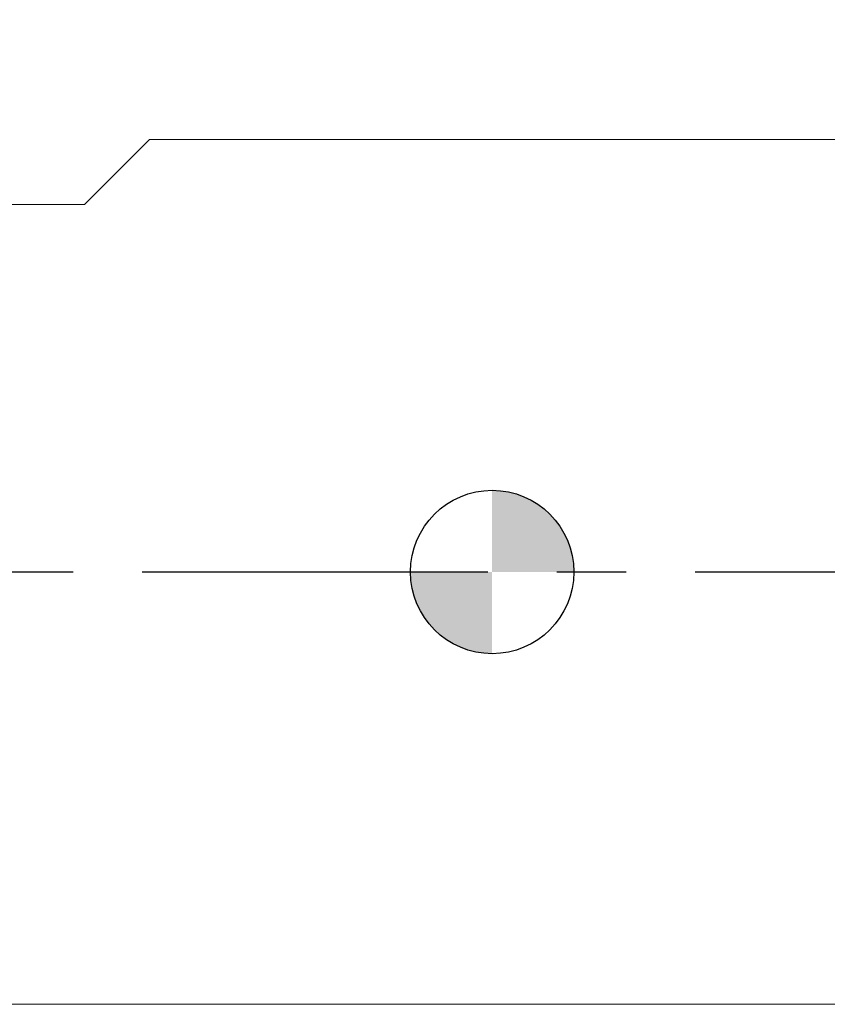
# Model space of a CAD drawing. Units: millimetres. Extents: x -72 to 88, y -52 to 68.
# Drawn here: x -17 to 12, y -16 to 20 of the extents above; entities that cross this region are included whole.
import ezdxf

# ---------------------------------------------------------------- set-up
doc = ezdxf.new("R2010")
doc.units = ezdxf.units.MM
doc.header["$PDSIZE"] = -1
doc.linetypes.add('CENTERX2', pattern=[20.32, 12.7, -2.54, 2.54, -2.54])
doc.layers.add('외형선', color=4, linetype='Continuous', lineweight=30)
doc.layers.add('치수문자_일반주서', color=7, linetype='Continuous', lineweight=15)
doc.layers.add('중심선', color=1, linetype='CENTERX2')
doc.layers.add('해칭선', color=100, linetype='Continuous')
doc.styles.add('SLDTEXTSTYLE0', font='TXT', dxfattribs={"width": 0.75})
doc.dimstyles.new('SLDDIMSTYLE1', dxfattribs={"dimtxt": 3.5, "dimasz": 3.302, "dimexe": 0, "dimexo": 0.0625, "dimgap": 0.875, "dimtad": 1, "dimrnd": 1e-09, "dimzin": 4, "dimdsep": 46, "dimtxsty": 'SLDTEXTSTYLE0', "dimsah": 1, "dimcen": 0.09, "dimadec": 0, "dimazin": 1, "dimtfac": 1, "dimtofl": 0, "dimtmove": 0, "dimatfit": 3, "dimfxl": 1, "dimfrac": 2, "dimtolj": 1, "dimtzin": 12, "dimarcsym": 0})

# ---------------------------------------------------------------- blocks, each defined once
blk = doc.blocks.new('_D_3')
at = {"layer": 'Defpoints', "color": 0}
for p in [(-50.5, 63.553), (63.8, 18.783), (-50.5, 14.875)]:
    blk.add_point(p, dxfattribs=at)
at = {"layer": '치수문자_일반주서', "color": 0, "lineweight": -2}
for p, q in [((-50.5, 14.938), (-50.5, 63.553)), ((60.498, 63.553), (-47.198, 63.553)), ((63.8, 18.845), (63.8, 63.553))]:
    blk.add_line(p, q, dxfattribs=at)
at = {"layer": '치수문자_일반주서', "color": 0}
for points in [[(-47.198, 64.103), (-47.198, 63.003), (-50.5, 63.553)], [(60.498, 63.003), (60.498, 64.103), (63.8, 63.553)]]:
    blk.add_solid(points, dxfattribs=at)
at = {"layer": '치수문자_일반주서', "color": 0, "insert": (6.65, 67.928), "char_height": 3.5, "attachment_point": 2, "style": 'SLDTEXTSTYLE0'}
blk.add_mtext('\\A1;114.30 [4 1/2]', dxfattribs=at)
blk = doc.blocks.new('SW_DOWELSYMBOL_0')
at = {"linetype": 'Continuous', "lineweight": 0}
h = blk.add_hatch(color=0, dxfattribs=at)
edge = h.paths.add_edge_path(flags=0)
edge.add_arc((0, 0), 3, 0, 90)
edge.add_line((0, 3), (0, 0))
edge.add_line((0, 0), (3, 0))
h = blk.add_hatch(color=0, dxfattribs=at)
edge = h.paths.add_edge_path(flags=0)
edge.add_arc((0, 0), 3, 180, 270)
edge.add_line((0, -3), (0, 0))
edge.add_line((0, 0), (-3, 0))
at = {"layer": '해칭선', "color": 0}
blk.add_circle((0, 0), 3, dxfattribs=at)

msp = doc.modelspace()

# ---------------------------------------------------------------- linework, layer by layer
at = {"layer": '외형선', "linetype": 'Continuous', "lineweight": 15}
for p, q in [((-14.975, 13.488), (-12.587, 15.875)), ((13, 15.875), (-12.587, 15.875)), ((-28.081, 13.488), (-14.975, 13.488)), ((-49.5, -15.875), (13, -15.875))]:
    msp.add_line(p, q, dxfattribs=at)
at = {"layer": '중심선', "color": 1}
msp.add_line((-53.5, 0.001), (66.8, 0.001), dxfattribs=at)
at = {"layer": '해칭선'}
msp.add_circle((0, 0), 3, dxfattribs=at)

# ---------------------------------------------------------------- block references
msp.add_blockref('SW_DOWELSYMBOL_0', (0, 0), dxfattribs=at)

# ---------------------------------------------------------------- dimensions: what is measured, and where the dimension line sits
at = {"layer": '치수문자_일반주서'}
dim = msp.add_linear_dim(base=(-50.5, 63.553), p1=(63.8, 18.783), p2=(-50.5, 14.875), angle=0, dimstyle='SLDDIMSTYLE1', dxfattribs=at)
dim.commit()
dim.dimension.update_dxf_attribs({"geometry": '_D_3', "text_midpoint": (6.65, 63.553), "dimtype": 160})

doc.saveas('drawing.dxf')
